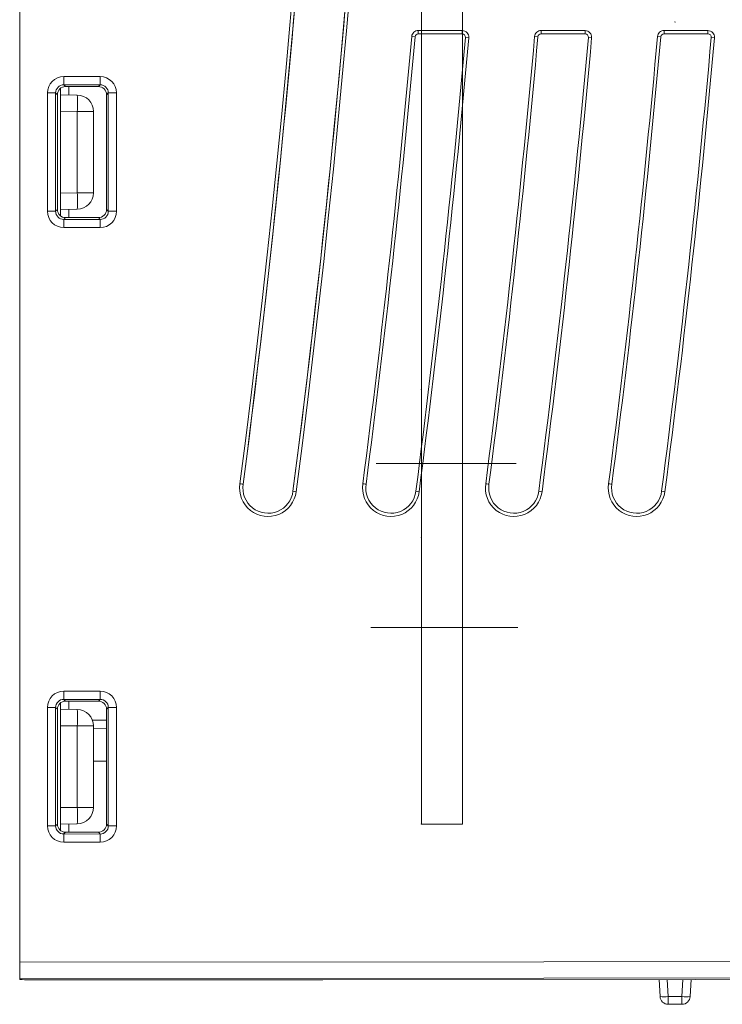
# Model space of a CAD drawing. Units: centimetres. Extents: x -10.5 to 10.5, y -6.4 to 6.4.
# Drawn here: x 5.2 to 7.3, y -6.4 to -3.6 of the extents above; entities that cross this region are included whole.
import ezdxf
from ezdxf.lldxf.tags import DXFTag

# ---------------------------------------------------------------- set-up
doc = ezdxf.new("R2010")
doc.units = ezdxf.units.CM
doc.header["$MEASUREMENT"] = 0
tags = doc.linetypes.add('New Line6', pattern=[1.8, 1.2, -0.6]).pattern_tags.tags
tags[6:7] = [DXFTag(74, 4), DXFTag(75, 0), DXFTag(340, '0'), DXFTag(46, 1.0), DXFTag(50, 0.0), DXFTag(44, 0.0), DXFTag(45, 0.0)]
tags[4:5] = [DXFTag(74, 4), DXFTag(75, 0), DXFTag(340, '0'), DXFTag(46, 1.0), DXFTag(50, 0.0), DXFTag(44, 0.0), DXFTag(45, 0.0)]
tags = doc.linetypes.add('New Line7', pattern=[1.8, 1.2, -0.6]).pattern_tags.tags
tags[6:7] = [DXFTag(74, 4), DXFTag(75, 0), DXFTag(340, '0'), DXFTag(46, 1.0), DXFTag(50, 0.0), DXFTag(44, 0.0), DXFTag(45, 0.0)]
tags[4:5] = [DXFTag(74, 4), DXFTag(75, 0), DXFTag(340, '0'), DXFTag(46, 1.0), DXFTag(50, 0.0), DXFTag(44, 0.0), DXFTag(45, 0.0)]

msp = doc.modelspace()

# ---------------------------------------------------------------- linework, layer by layer
at = {"color": 3, "lineweight": 9}
for points in [[(5.23984, 4.97508), (5.23984, 4.97508), (5.23984, -6.27396), (5.23984, -6.27396)], [(6.0289, -4.91526), (6.39536, -2.0827), (6.39537, 0.78528), (6.02893, 3.61784)], [(6.03828, -4.91647), (6.40484, -2.0831), (6.40485, 0.78568), (6.03831, 3.61905)], [(5.87577, -4.89358), (6.24016, -2.0754), (6.24017, 0.77798), (5.87579, 3.59616)], [(5.88513, -4.8949), (6.24965, -2.07584), (6.24966, 0.77842), (5.88516, 3.59748)], [(5.88514, -4.8949), (6.02691, -3.79849), (6.11368, -2.69566), (6.14513, -1.59056)], [(6.0289, -4.91526), (6.17144, -3.81347), (6.25868, -2.70522), (6.29029, -1.59469)], [(6.23054, -4.89358), (6.28606, -4.46421), (6.33315, -4.03379), (6.37178, -3.60258)], [(6.23991, -4.8949), (6.29545, -4.46538), (6.34256, -4.0348), (6.38121, -3.60342)], [(6.23991, -4.8949), (6.29545, -4.46538), (6.34256, -4.0348), (6.38121, -3.60342)], [(6.38121, -3.60342), (6.38121, -3.60342), (6.37178, -3.60258), (6.37178, -3.60258)], [(6.38121, -3.60342), (6.38121, -3.60342), (6.38121, -3.60342), (6.38121, -3.60342)], [(6.38368, -4.91526), (6.44005, -4.47953), (6.48778, -4.04273), (6.52684, -3.60511)], [(6.38368, -4.91526), (6.44005, -4.47953), (6.48778, -4.04273), (6.52684, -3.60511)], [(6.39063, -3.58534), (6.39063, -3.58534), (6.51741, -3.58534), (6.51741, -3.58534)], [(6.39063, -3.59481), (6.39063, -3.59481), (6.39063, -3.58534), (6.39063, -3.58534)], [(6.51741, -3.59481), (6.51741, -3.59481), (6.39063, -3.59481), (6.39063, -3.59481)], [(6.39306, -4.91647), (6.44945, -4.48062), (6.49719, -4.04369), (6.53626, -3.60595)], [(6.51741, -3.59481), (6.51741, -3.59481), (6.51741, -3.58534), (6.51741, -3.58534)], [(6.53626, -3.60595), (6.53626, -3.60595), (6.52684, -3.60511), (6.52684, -3.60511)], [(6.52684, -3.60511), (6.52684, -3.60511), (6.52684, -3.60511), (6.52684, -3.60511)], [(6.58532, -4.89358), (6.64084, -4.46421), (6.68793, -4.03379), (6.72656, -3.60258)], [(6.59469, -4.8949), (6.65023, -4.46538), (6.69733, -4.0348), (6.73598, -3.60342)], [(6.59469, -4.8949), (6.65023, -4.46538), (6.69734, -4.0348), (6.73599, -3.60342)], [(6.73598, -3.60342), (6.73598, -3.60342), (6.72656, -3.60258), (6.72656, -3.60258)], [(6.73599, -3.60342), (6.73599, -3.60342), (6.73598, -3.60342), (6.73598, -3.60342)], [(6.73845, -4.91526), (6.79482, -4.47953), (6.84255, -4.04273), (6.88162, -3.60511)], [(6.73846, -4.91526), (6.79483, -4.47953), (6.84256, -4.04273), (6.88162, -3.60511)], [(6.74541, -3.58534), (6.74541, -3.58534), (6.87219, -3.58534), (6.87219, -3.58534)], [(6.74541, -3.58534), (6.74541, -3.58534), (6.74541, -3.59481), (6.74541, -3.59481)], [(6.87219, -3.59481), (6.87219, -3.59481), (6.74541, -3.59481), (6.74541, -3.59481)], [(6.74784, -4.91647), (6.80422, -4.48062), (6.85197, -4.04369), (6.89104, -3.60595)], [(6.87219, -3.58534), (6.87219, -3.58534), (6.87219, -3.59481), (6.87219, -3.59481)], [(6.89104, -3.60595), (6.89104, -3.60595), (6.88162, -3.60511), (6.88162, -3.60511)], [(6.88162, -3.60511), (6.88162, -3.60511), (6.88162, -3.60511), (6.88162, -3.60511)], [(6.9401, -4.89358), (6.99561, -4.46421), (7.0427, -4.03379), (7.08134, -3.60258)], [(6.94946, -4.8949), (7.005, -4.46538), (7.05211, -4.0348), (7.09076, -3.60342)], [(6.94947, -4.8949), (7.00501, -4.46538), (7.05211, -4.0348), (7.09076, -3.60342)], [(7.09076, -3.60342), (7.09076, -3.60342), (7.08134, -3.60258), (7.08134, -3.60258)], [(7.09076, -3.60342), (7.09076, -3.60342), (7.09076, -3.60342), (7.09076, -3.60342)], [(7.09323, -4.91526), (7.1496, -4.47953), (7.19733, -4.04273), (7.2364, -3.60511)], [(7.09323, -4.91526), (7.1496, -4.47953), (7.19733, -4.04273), (7.23639, -3.60511)], [(7.10019, -3.58534), (7.10019, -3.58534), (7.22697, -3.58534), (7.22697, -3.58534)], [(7.10019, -3.59481), (7.10019, -3.59481), (7.10019, -3.58534), (7.10019, -3.58534)], [(7.22697, -3.59481), (7.22697, -3.59481), (7.10019, -3.59481), (7.10019, -3.59481)], [(7.10261, -4.91647), (7.159, -4.48062), (7.20675, -4.04369), (7.24582, -3.60595)], [(7.22697, -3.59481), (7.22697, -3.59481), (7.22697, -3.58534), (7.22697, -3.58534)], [(7.2364, -3.60511), (7.2364, -3.60511), (7.23639, -3.60511), (7.23639, -3.60511)], [(7.24582, -3.60595), (7.24582, -3.60595), (7.2364, -3.60511), (7.2364, -3.60511)], [(5.36717, -3.7183), (5.34106, -3.71832), (5.31995, -3.73944), (5.31995, -3.76554)], [(5.36717, -3.7183), (5.36717, -3.7183), (5.47205, -3.71826), (5.47205, -3.71826)], [(5.36717, -3.7183), (5.36717, -3.7183), (5.36718, -3.74192), (5.36718, -3.74192)], [(5.51931, -3.76549), (5.51931, -3.73938), (5.49817, -3.71824), (5.47205, -3.71826)], [(5.47206, -3.74187), (5.47206, -3.74187), (5.47205, -3.71826), (5.47205, -3.71826)], [(5.36718, -3.74192), (5.35409, -3.74189), (5.34353, -3.75246), (5.34357, -3.76554)], [(5.37226, -3.74701), (5.35921, -3.74701), (5.34864, -3.75756), (5.34864, -3.77061)], [(5.47206, -3.74187), (5.47206, -3.74187), (5.36718, -3.74192), (5.36718, -3.74192)], [(5.36718, -3.74192), (5.36718, -3.74192), (5.37226, -3.74701), (5.37226, -3.74701)], [(5.46693, -3.74701), (5.46693, -3.74701), (5.37226, -3.74701), (5.37226, -3.74701)], [(5.38155, -3.74701), (5.38155, -3.74701), (5.38155, -3.77107), (5.38155, -3.77107)], [(5.46693, -3.74701), (5.46693, -3.74701), (5.47206, -3.74187), (5.47206, -3.74187)], [(5.49055, -3.77064), (5.49055, -3.75758), (5.47999, -3.74701), (5.46693, -3.74701)], [(5.49569, -3.76549), (5.49573, -3.7524), (5.48516, -3.74183), (5.47206, -3.74187)], [(5.31995, -4.1069), (5.31995, -4.1069), (5.31995, -3.76554), (5.31995, -3.76554)], [(5.31995, -3.76554), (5.31995, -3.76554), (5.34357, -3.76554), (5.34357, -3.76554)], [(5.34357, -3.76554), (5.34357, -3.76554), (5.34357, -4.1069), (5.34357, -4.1069)], [(5.34864, -3.77061), (5.34864, -3.77061), (5.34357, -3.76554), (5.34357, -3.76554)], [(5.34864, -3.77061), (5.34864, -3.77061), (5.34864, -4.10183), (5.34864, -4.10183)], [(5.3581, -3.75171), (5.3581, -3.75171), (5.3581, -3.77066), (5.3581, -3.77066)], [(5.3581, -3.77066), (5.3581, -3.77066), (5.40623, -3.7715), (5.40623, -3.7715)], [(5.3581, -3.81795), (5.3581, -3.81795), (5.3581, -3.77066), (5.3581, -3.77066)], [(5.40623, -3.81879), (5.40678, -3.80303), (5.40678, -3.78726), (5.40623, -3.7715)], [(5.45271, -3.81879), (5.45271, -3.79299), (5.43203, -3.77195), (5.40623, -3.7715)], [(5.49569, -3.76549), (5.49569, -3.76549), (5.49055, -3.77064), (5.49055, -3.77064)], [(5.49055, -4.1018), (5.49055, -4.1018), (5.49055, -3.77064), (5.49055, -3.77064)], [(5.49569, -4.10695), (5.49569, -4.10695), (5.49569, -3.76549), (5.49569, -3.76549)], [(5.49569, -3.76549), (5.49569, -3.76549), (5.51931, -3.76549), (5.51931, -3.76549)], [(5.51931, -3.76549), (5.51931, -3.76549), (5.51931, -4.10695), (5.51931, -4.10695)], [(5.40623, -3.81879), (5.40623, -3.81879), (5.3581, -3.81795), (5.3581, -3.81795)], [(5.3581, -3.81795), (5.3581, -3.81795), (5.3581, -4.05449), (5.3581, -4.05449)], [(5.40623, -4.05365), (5.40623, -4.05365), (5.40623, -3.81879), (5.40623, -3.81879)], [(5.45271, -3.81879), (5.45271, -3.81879), (5.40623, -3.81879), (5.40623, -3.81879)], [(5.45271, -3.81879), (5.45271, -3.81879), (5.45271, -4.05365), (5.45271, -4.05365)], [(5.3581, -4.05449), (5.3581, -4.05449), (5.40623, -4.05365), (5.40623, -4.05365)], [(5.3581, -4.10178), (5.3581, -4.10178), (5.3581, -4.05449), (5.3581, -4.05449)], [(5.40623, -4.10094), (5.40678, -4.08518), (5.40678, -4.06941), (5.40623, -4.05365)], [(5.40623, -4.05365), (5.40623, -4.05365), (5.45271, -4.05365), (5.45271, -4.05365)], [(5.40623, -4.10094), (5.43203, -4.10049), (5.45271, -4.07945), (5.45271, -4.05365)], [(5.31995, -4.1069), (5.31995, -4.133), (5.34106, -4.15413), (5.36717, -4.15414)], [(5.31995, -4.1069), (5.31995, -4.1069), (5.34357, -4.1069), (5.34357, -4.1069)], [(5.34357, -4.1069), (5.34353, -4.11999), (5.35409, -4.13055), (5.36718, -4.13052)], [(5.34357, -4.1069), (5.34357, -4.1069), (5.34864, -4.10183), (5.34864, -4.10183)], [(5.34864, -4.10183), (5.34864, -4.11488), (5.35921, -4.12543), (5.37226, -4.12543)], [(5.40623, -4.10094), (5.40623, -4.10094), (5.3581, -4.10178), (5.3581, -4.10178)], [(5.3581, -4.10178), (5.3581, -4.10178), (5.3581, -4.12073), (5.3581, -4.12073)], [(5.38155, -4.10137), (5.38155, -4.10137), (5.38155, -4.12543), (5.38155, -4.12543)], [(5.46693, -4.12543), (5.47999, -4.12543), (5.49055, -4.11486), (5.49055, -4.1018)], [(5.47205, -4.15419), (5.49817, -4.1542), (5.51931, -4.13307), (5.51931, -4.10695)], [(5.47206, -4.13057), (5.48516, -4.13061), (5.49573, -4.12004), (5.49569, -4.10695)], [(5.49055, -4.1018), (5.49055, -4.1018), (5.49569, -4.10695), (5.49569, -4.10695)], [(5.49569, -4.10695), (5.49569, -4.10695), (5.51931, -4.10695), (5.51931, -4.10695)], [(5.36717, -4.15414), (5.36717, -4.15414), (5.36718, -4.13052), (5.36718, -4.13052)], [(5.37226, -4.12543), (5.37226, -4.12543), (5.36718, -4.13052), (5.36718, -4.13052)], [(5.36718, -4.13052), (5.36718, -4.13052), (5.47206, -4.13057), (5.47206, -4.13057)], [(5.37226, -4.12543), (5.37226, -4.12543), (5.46693, -4.12543), (5.46693, -4.12543)], [(5.47206, -4.13057), (5.47206, -4.13057), (5.46693, -4.12543), (5.46693, -4.12543)], [(5.47206, -4.13057), (5.47206, -4.13057), (5.47205, -4.15419), (5.47205, -4.15419)], [(5.47205, -4.15419), (5.47205, -4.15419), (5.36717, -4.15414), (5.36717, -4.15414)], [(5.88514, -4.8949), (5.88514, -4.8949), (5.88513, -4.8949), (5.88513, -4.8949)], [(6.03828, -4.91647), (6.03828, -4.91647), (6.0289, -4.91526), (6.0289, -4.91526)], [(6.0289, -4.91526), (6.0289, -4.91526), (6.0289, -4.91526), (6.0289, -4.91526)], [(6.23991, -4.8949), (6.23991, -4.8949), (6.23991, -4.8949), (6.23991, -4.8949)], [(6.39306, -4.91647), (6.39306, -4.91647), (6.38368, -4.91526), (6.38368, -4.91526)], [(6.38368, -4.91526), (6.38368, -4.91526), (6.38368, -4.91526), (6.38368, -4.91526)], [(6.59469, -4.8949), (6.59469, -4.8949), (6.59469, -4.8949), (6.59469, -4.8949)], [(6.73845, -4.91526), (6.73845, -4.91526), (6.73846, -4.91526), (6.73846, -4.91526)], [(6.74784, -4.91647), (6.74784, -4.91647), (6.73846, -4.91526), (6.73846, -4.91526)], [(6.94947, -4.8949), (6.94947, -4.8949), (6.94946, -4.8949), (6.94946, -4.8949)], [(7.10261, -4.91647), (7.10261, -4.91647), (7.09323, -4.91526), (7.09323, -4.91526)], [(7.09323, -4.91526), (7.09323, -4.91526), (7.09323, -4.91526), (7.09323, -4.91526)], [(5.36717, -5.49219), (5.34106, -5.4922), (5.31995, -5.51332), (5.31995, -5.53943)], [(5.36717, -5.49219), (5.36717, -5.49219), (5.47205, -5.49214), (5.47205, -5.49214)], [(5.36717, -5.49219), (5.36717, -5.49219), (5.36718, -5.51581), (5.36718, -5.51581)], [(5.51931, -5.53938), (5.51931, -5.51326), (5.49817, -5.49213), (5.47205, -5.49214)], [(5.47206, -5.51576), (5.47206, -5.51576), (5.47205, -5.49214), (5.47205, -5.49214)], [(5.31995, -5.88078), (5.31995, -5.88078), (5.31995, -5.53943), (5.31995, -5.53943)], [(5.31995, -5.53943), (5.31995, -5.53943), (5.34357, -5.53943), (5.34357, -5.53943)], [(5.36718, -5.51581), (5.35409, -5.51578), (5.34353, -5.52634), (5.34357, -5.53943)], [(5.34357, -5.53943), (5.34357, -5.53943), (5.34357, -5.88078), (5.34357, -5.88078)], [(5.34864, -5.5445), (5.34864, -5.5445), (5.34357, -5.53943), (5.34357, -5.53943)], [(5.37226, -5.52089), (5.35921, -5.52089), (5.34864, -5.53145), (5.34864, -5.5445)], [(5.3581, -5.52559), (5.3581, -5.52559), (5.3581, -5.54454), (5.3581, -5.54454)], [(5.47206, -5.51576), (5.47206, -5.51576), (5.36718, -5.51581), (5.36718, -5.51581)], [(5.36718, -5.51581), (5.36718, -5.51581), (5.37226, -5.52089), (5.37226, -5.52089)], [(5.37226, -5.52089), (5.37226, -5.52089), (5.46693, -5.52089), (5.46693, -5.52089)], [(5.38155, -5.52089), (5.38155, -5.52089), (5.38155, -5.54495), (5.38155, -5.54495)], [(5.46693, -5.52089), (5.46693, -5.52089), (5.47206, -5.51576), (5.47206, -5.51576)], [(5.49055, -5.54452), (5.49055, -5.53146), (5.47999, -5.52089), (5.46693, -5.52089)], [(5.49569, -5.53938), (5.49573, -5.52628), (5.48516, -5.51572), (5.47206, -5.51576)], [(5.49569, -5.53938), (5.49569, -5.53938), (5.49055, -5.54452), (5.49055, -5.54452)], [(5.49569, -5.88083), (5.49569, -5.88083), (5.49569, -5.53938), (5.49569, -5.53938)], [(5.49569, -5.53938), (5.49569, -5.53938), (5.51931, -5.53938), (5.51931, -5.53938)], [(5.51931, -5.53938), (5.51931, -5.53938), (5.51931, -5.88083), (5.51931, -5.88083)], [(5.34864, -5.87571), (5.34864, -5.87571), (5.34864, -5.5445), (5.34864, -5.5445)], [(5.3581, -5.54454), (5.3581, -5.54454), (5.40623, -5.54538), (5.40623, -5.54538)], [(5.3581, -5.59184), (5.3581, -5.59184), (5.3581, -5.54454), (5.3581, -5.54454)], [(5.45271, -5.59268), (5.45271, -5.56688), (5.43203, -5.54583), (5.40623, -5.54538)], [(5.40623, -5.59268), (5.40678, -5.57692), (5.40678, -5.56115), (5.40623, -5.54539)], [(5.49055, -5.54452), (5.49055, -5.54452), (5.49055, -5.87569), (5.49055, -5.87569)], [(5.40623, -5.59268), (5.40623, -5.59268), (5.3581, -5.59184), (5.3581, -5.59184)], [(5.3581, -5.59184), (5.3581, -5.59184), (5.3581, -5.82837), (5.3581, -5.82837)], [(5.40623, -5.82753), (5.40623, -5.82753), (5.40623, -5.59268), (5.40623, -5.59268)], [(5.45271, -5.59268), (5.45271, -5.59268), (5.40623, -5.59268), (5.40623, -5.59268)], [(5.44962, -5.57586), (5.44962, -5.57586), (5.49055, -5.5755), (5.49055, -5.5755)], [(5.45271, -5.59268), (5.45271, -5.59268), (5.45271, -5.82753), (5.45271, -5.82753)], [(5.45271, -5.59948), (5.45271, -5.59948), (5.49055, -5.59915), (5.49055, -5.59915)], [(5.49055, -5.69376), (5.49055, -5.69376), (5.45271, -5.69409), (5.45271, -5.69409)], [(5.3581, -5.82837), (5.3581, -5.82837), (5.40623, -5.82753), (5.40623, -5.82753)], [(5.3581, -5.87567), (5.3581, -5.87567), (5.3581, -5.82837), (5.3581, -5.82837)], [(5.40623, -5.87483), (5.40678, -5.85907), (5.40678, -5.84329), (5.40623, -5.82753)], [(5.40623, -5.82753), (5.40623, -5.82753), (5.45271, -5.82753), (5.45271, -5.82753)], [(5.40623, -5.87483), (5.43203, -5.87438), (5.45271, -5.85333), (5.45271, -5.82753)], [(5.31995, -5.88078), (5.31995, -5.90688), (5.34106, -5.92801), (5.36717, -5.92802)], [(5.31995, -5.88078), (5.31995, -5.88078), (5.34357, -5.88078), (5.34357, -5.88078)], [(5.34357, -5.88078), (5.34353, -5.89387), (5.35409, -5.90443), (5.36718, -5.9044)], [(5.34357, -5.88078), (5.34357, -5.88078), (5.34864, -5.87571), (5.34864, -5.87571)], [(5.34864, -5.87571), (5.34864, -5.88876), (5.35921, -5.89932), (5.37226, -5.89932)], [(5.40623, -5.87483), (5.40623, -5.87483), (5.3581, -5.87567), (5.3581, -5.87567)], [(5.3581, -5.87567), (5.3581, -5.87567), (5.3581, -5.89461), (5.3581, -5.89461)], [(5.38155, -5.87526), (5.38155, -5.87526), (5.38155, -5.89932), (5.38155, -5.89932)], [(5.46693, -5.89932), (5.47999, -5.89932), (5.49055, -5.88875), (5.49055, -5.87569)], [(5.47205, -5.92807), (5.49817, -5.92808), (5.51931, -5.90695), (5.51931, -5.88083)], [(5.47206, -5.90445), (5.48516, -5.90449), (5.49573, -5.89393), (5.49569, -5.88083)], [(5.49055, -5.87569), (5.49055, -5.87569), (5.49569, -5.88083), (5.49569, -5.88083)], [(5.49569, -5.88083), (5.49569, -5.88083), (5.51931, -5.88083), (5.51931, -5.88083)], [(5.36717, -5.92802), (5.36717, -5.92802), (5.36718, -5.9044), (5.36718, -5.9044)], [(5.37226, -5.89932), (5.37226, -5.89932), (5.36718, -5.9044), (5.36718, -5.9044)], [(5.36718, -5.9044), (5.36718, -5.9044), (5.47206, -5.90445), (5.47206, -5.90445)], [(5.46693, -5.89932), (5.46693, -5.89932), (5.37226, -5.89932), (5.37226, -5.89932)], [(5.47206, -5.90445), (5.47206, -5.90445), (5.46693, -5.89932), (5.46693, -5.89932)], [(5.47206, -5.90445), (5.47206, -5.90445), (5.47205, -5.92807), (5.47205, -5.92807)], [(5.47205, -5.92807), (5.47205, -5.92807), (5.36717, -5.92802), (5.36717, -5.92802)], [(5.23984, -6.27396), (5.23984, -6.27396), (8.26597, -6.27258), (8.26597, -6.27258)], [(5.23984, -6.3212), (5.23984, -6.3212), (5.23984, -6.27396), (5.23984, -6.27396)], [(8.26599, -6.31982), (8.26599, -6.31982), (5.23984, -6.3212), (5.23984, -6.3212)], [(5.23984, -6.32382), (5.23984, -6.32382), (5.23984, -6.3212), (5.23984, -6.3212)], [(5.23984, -6.32382), (5.23984, -6.3245), (5.25031, -6.32505), (5.26329, -6.32505)], [(5.26329, -6.32505), (5.26329, -6.32505), (6.11488, -6.32505), (6.11488, -6.32505)], [(6.11488, -6.32505), (6.11488, -6.32505), (6.11496, -6.32565), (6.11496, -6.32565)], [(8.26729, -6.32388), (8.26729, -6.32388), (6.11496, -6.32565), (6.11496, -6.32565)], [(7.08847, -6.37359), (7.08847, -6.37359), (7.08591, -6.32486), (7.08591, -6.32486)], [(7.10953, -6.32484), (7.10953, -6.32484), (7.11209, -6.37359), (7.11209, -6.37359)], [(7.15189, -6.37359), (7.15189, -6.37359), (7.15445, -6.3248), (7.15445, -6.3248)], [(7.17807, -6.32478), (7.17807, -6.32478), (7.17551, -6.37359), (7.17551, -6.37359)], [(7.08847, -6.37359), (7.09632, -6.37441), (7.10423, -6.37441), (7.11209, -6.37359)], [(7.08847, -6.37359), (7.08913, -6.38616), (7.09951, -6.39601), (7.11209, -6.39601)], [(7.11209, -6.37359), (7.11209, -6.37359), (7.15189, -6.37359), (7.15189, -6.37359)], [(7.11209, -6.37359), (7.11209, -6.37359), (7.11209, -6.39601), (7.11209, -6.39601)], [(7.15189, -6.37359), (7.15974, -6.37441), (7.16766, -6.37441), (7.17551, -6.37359)], [(7.15189, -6.39601), (7.16447, -6.39601), (7.17485, -6.38616), (7.17551, -6.37359)], [(7.15189, -6.37359), (7.15189, -6.37359), (7.15189, -6.39601), (7.15189, -6.39601)], [(7.15189, -6.39601), (7.15189, -6.39601), (7.11209, -6.39601), (7.11209, -6.39601)]]:
    msp.add_open_spline(points, degree=3, dxfattribs=at)
at = {"color": 1, "lineweight": 9}
for points in [[(6.39971, -3.08476), (6.39971, -3.08476), (6.39971, -4.62212), (6.39971, -4.62212)], [(6.51797, -4.62212), (6.51797, -4.62212), (6.51797, -3.08476), (6.51797, -3.08476)], [(6.39971, -4.62212), (6.39971, -4.62212), (6.39971, -5.87567), (6.39971, -5.87567)], [(6.51797, -5.87567), (6.51797, -5.87567), (6.51797, -4.62212), (6.51797, -4.62212)], [(6.39971, -5.87567), (6.39971, -5.87567), (6.51797, -5.87567), (6.51797, -5.87567)]]:
    msp.add_open_spline(points, degree=3, dxfattribs=at)
at = {"color": 3, "lineweight": 9}
for points, knots in [([(7.13246, -3.56105), (7.13246, -3.56079), (7.13225, -3.56057), (7.13199, -3.56057), (7.13199, -3.56057), (7.13173, -3.56057), (7.13151, -3.56079), (7.13151, -3.56105), (7.13151, -3.56105), (7.13151, -3.56131), (7.13173, -3.56152), (7.13199, -3.56152), (7.13199, -3.56152), (7.13225, -3.56152), (7.13246, -3.56131), (7.13246, -3.56105)], [0, 0, 0, 0, 0.2, 0.2, 0.2, 0.2, 0.4, 0.4, 0.4, 0.4, 0.6, 0.6, 0.6, 0.6, 1, 1, 1, 1]), ([(6.39063, -3.58534), (6.38592, -3.58534), (6.38131, -3.58715), (6.37786, -3.59031), (6.37786, -3.59031), (6.37441, -3.59346), (6.37221, -3.59788), (6.37178, -3.60258)], [0, 0, 0, 0, 0.3333333, 0.3333333, 0.3333333, 0.3333333, 1, 1, 1, 1]), ([(6.38121, -3.60342), (6.38142, -3.60107), (6.38252, -3.59886), (6.38425, -3.59729), (6.38425, -3.59729), (6.38597, -3.59571), (6.38828, -3.59481), (6.39063, -3.59481)], [0, 0, 0, 0, 0.3333333, 0.3333333, 0.3333333, 0.3333333, 1, 1, 1, 1]), ([(6.39063, -3.59481), (6.38828, -3.59481), (6.38597, -3.59571), (6.38425, -3.59728), (6.38425, -3.59728), (6.38253, -3.59886), (6.38142, -3.60107), (6.38121, -3.60342)], [0, 0, 0, 0, 0.3333333, 0.3333333, 0.3333333, 0.3333333, 1, 1, 1, 1]), ([(6.53626, -3.60595), (6.53673, -3.60069), (6.53489, -3.59534), (6.53138, -3.59149), (6.53138, -3.59149), (6.52786, -3.58765), (6.5227, -3.58534), (6.51741, -3.58534)], [0, 0, 0, 0, 0.3333333, 0.3333333, 0.3333333, 0.3333333, 1, 1, 1, 1]), ([(6.51741, -3.59481), (6.52006, -3.59481), (6.52264, -3.59596), (6.5244, -3.59788), (6.5244, -3.59788), (6.52616, -3.5998), (6.52708, -3.60248), (6.52684, -3.60511)], [0, 0, 0, 0, 0.3333333, 0.3333333, 0.3333333, 0.3333333, 1, 1, 1, 1]), ([(6.52684, -3.60511), (6.52707, -3.60248), (6.52616, -3.5998), (6.5244, -3.59788), (6.5244, -3.59788), (6.52264, -3.59596), (6.52006, -3.59481), (6.51741, -3.59481)], [0, 0, 0, 0, 0.3333333, 0.3333333, 0.3333333, 0.3333333, 1, 1, 1, 1]), ([(6.74541, -3.58534), (6.7407, -3.58534), (6.73608, -3.58715), (6.73264, -3.59031), (6.73264, -3.59031), (6.72919, -3.59346), (6.72698, -3.59788), (6.72656, -3.60258)], [0, 0, 0, 0, 0.3333333, 0.3333333, 0.3333333, 0.3333333, 1, 1, 1, 1]), ([(6.73598, -3.60342), (6.73619, -3.60107), (6.7373, -3.59886), (6.73902, -3.59729), (6.73902, -3.59729), (6.74075, -3.59571), (6.74305, -3.59481), (6.74541, -3.59481)], [0, 0, 0, 0, 0.3333333, 0.3333333, 0.3333333, 0.3333333, 1, 1, 1, 1]), ([(6.74541, -3.59481), (6.74305, -3.59481), (6.74075, -3.59571), (6.73903, -3.59728), (6.73903, -3.59728), (6.7373, -3.59886), (6.7362, -3.60107), (6.73599, -3.60342)], [0, 0, 0, 0, 0.3333333, 0.3333333, 0.3333333, 0.3333333, 1, 1, 1, 1]), ([(6.89104, -3.60595), (6.89151, -3.60069), (6.88967, -3.59534), (6.88615, -3.59149), (6.88615, -3.59149), (6.88264, -3.58765), (6.87747, -3.58534), (6.87219, -3.58534)], [0, 0, 0, 0, 0.3333333, 0.3333333, 0.3333333, 0.3333333, 1, 1, 1, 1]), ([(6.87219, -3.59481), (6.87483, -3.59481), (6.87741, -3.59596), (6.87917, -3.59788), (6.87917, -3.59788), (6.88093, -3.5998), (6.88185, -3.60248), (6.88162, -3.60511)], [0, 0, 0, 0, 0.3333333, 0.3333333, 0.3333333, 0.3333333, 1, 1, 1, 1]), ([(6.88162, -3.60511), (6.88185, -3.60248), (6.88093, -3.5998), (6.87917, -3.59788), (6.87917, -3.59788), (6.87742, -3.59596), (6.87483, -3.59481), (6.87219, -3.59481)], [0, 0, 0, 0, 0.3333333, 0.3333333, 0.3333333, 0.3333333, 1, 1, 1, 1]), ([(7.10019, -3.58534), (7.09547, -3.58534), (7.09086, -3.58715), (7.08741, -3.59031), (7.08741, -3.59031), (7.08397, -3.59346), (7.08176, -3.59788), (7.08134, -3.60258)], [0, 0, 0, 0, 0.3333333, 0.3333333, 0.3333333, 0.3333333, 1, 1, 1, 1]), ([(7.09076, -3.60342), (7.09097, -3.60107), (7.09208, -3.59886), (7.0938, -3.59729), (7.0938, -3.59729), (7.09552, -3.59571), (7.09783, -3.59481), (7.10019, -3.59481)], [0, 0, 0, 0, 0.3333333, 0.3333333, 0.3333333, 0.3333333, 1, 1, 1, 1]), ([(7.10019, -3.59481), (7.09783, -3.59481), (7.09553, -3.59571), (7.0938, -3.59728), (7.0938, -3.59728), (7.09208, -3.59886), (7.09097, -3.60107), (7.09076, -3.60342)], [0, 0, 0, 0, 0.3333333, 0.3333333, 0.3333333, 0.3333333, 1, 1, 1, 1]), ([(7.24582, -3.60595), (7.24629, -3.60069), (7.24445, -3.59534), (7.24093, -3.59149), (7.24093, -3.59149), (7.23741, -3.58765), (7.23225, -3.58534), (7.22697, -3.58534)], [0, 0, 0, 0, 0.3333333, 0.3333333, 0.3333333, 0.3333333, 1, 1, 1, 1]), ([(7.22697, -3.59481), (7.22961, -3.59481), (7.23219, -3.59596), (7.23395, -3.59788), (7.23395, -3.59788), (7.23571, -3.5998), (7.23663, -3.60248), (7.2364, -3.60511)], [0, 0, 0, 0, 0.3333333, 0.3333333, 0.3333333, 0.3333333, 1, 1, 1, 1]), ([(7.23639, -3.60511), (7.23663, -3.60248), (7.23571, -3.5998), (7.23395, -3.59788), (7.23395, -3.59788), (7.23219, -3.59596), (7.22961, -3.59481), (7.22697, -3.59481)], [0, 0, 0, 0, 0.3333333, 0.3333333, 0.3333333, 0.3333333, 1, 1, 1, 1]), ([(6.40019, -4.62212), (6.40019, -4.62186), (6.39997, -4.62165), (6.39971, -4.62165), (6.39971, -4.62165), (6.39945, -4.62165), (6.39924, -4.62186), (6.39924, -4.62212), (6.39924, -4.62212), (6.39924, -4.62238), (6.39945, -4.6226), (6.39971, -4.6226), (6.39971, -4.6226), (6.39997, -4.6226), (6.40019, -4.62238), (6.40019, -4.62212)], [0, 0, 0, 0, 0.2, 0.2, 0.2, 0.2, 0.4, 0.4, 0.4, 0.4, 0.6, 0.6, 0.6, 0.6, 1, 1, 1, 1]), ([(5.87577, -4.89358), (5.87132, -4.92278), (5.8829, -4.95213), (5.90611, -4.97041), (5.90611, -4.97041), (5.92931, -4.98869), (5.96055, -4.99309), (5.9879, -4.98193), (5.9879, -4.98193), (6.01525, -4.97077), (6.03449, -4.94577), (6.03828, -4.91647)], [0, 0, 0, 0, 0.25, 0.25, 0.25, 0.25, 0.5, 0.5, 0.5, 0.5, 1, 1, 1, 1]), ([(5.88513, -4.8949), (5.88509, -4.8949), (5.88406, -4.89475), (5.88233, -4.89451), (5.88233, -4.89451), (5.88061, -4.89426), (5.87818, -4.89392), (5.87577, -4.89358)], [0, 0, 0, 0, 0.3333333, 0.3333333, 0.3333333, 0.3333333, 1, 1, 1, 1]), ([(5.88513, -4.8949), (5.88116, -4.92075), (5.89138, -4.94673), (5.91191, -4.96293), (5.91191, -4.96293), (5.93243, -4.97913), (5.96008, -4.98305), (5.98429, -4.97318), (5.98429, -4.97318), (6.00851, -4.96332), (6.02555, -4.94119), (6.0289, -4.91526)], [0, 0, 0, 0, 0.25, 0.25, 0.25, 0.25, 0.5, 0.5, 0.5, 0.5, 1, 1, 1, 1]), ([(5.88514, -4.8949), (5.88116, -4.92075), (5.89139, -4.94673), (5.91191, -4.96293), (5.91191, -4.96293), (5.93243, -4.97913), (5.96008, -4.98305), (5.98429, -4.97318), (5.98429, -4.97318), (6.00851, -4.96331), (6.02555, -4.94119), (6.0289, -4.91526)], [0, 0, 0, 0, 0.25, 0.25, 0.25, 0.25, 0.5, 0.5, 0.5, 0.5, 1, 1, 1, 1]), ([(6.23054, -4.89358), (6.22609, -4.92278), (6.23768, -4.95213), (6.26088, -4.97041), (6.26088, -4.97041), (6.28409, -4.98869), (6.31533, -4.99309), (6.34268, -4.98193), (6.34268, -4.98193), (6.37003, -4.97077), (6.38927, -4.94577), (6.39306, -4.91647)], [0, 0, 0, 0, 0.25, 0.25, 0.25, 0.25, 0.5, 0.5, 0.5, 0.5, 1, 1, 1, 1]), ([(6.23991, -4.8949), (6.23987, -4.8949), (6.23883, -4.89475), (6.23711, -4.89451), (6.23711, -4.89451), (6.23538, -4.89426), (6.23296, -4.89392), (6.23054, -4.89358)], [0, 0, 0, 0, 0.3333333, 0.3333333, 0.3333333, 0.3333333, 1, 1, 1, 1]), ([(6.23991, -4.8949), (6.23593, -4.92075), (6.24616, -4.94673), (6.26668, -4.96293), (6.26668, -4.96293), (6.28721, -4.97913), (6.31486, -4.98305), (6.33907, -4.97318), (6.33907, -4.97318), (6.36329, -4.96332), (6.38032, -4.94119), (6.38368, -4.91526)], [0, 0, 0, 0, 0.25, 0.25, 0.25, 0.25, 0.5, 0.5, 0.5, 0.5, 1, 1, 1, 1]), ([(6.23991, -4.8949), (6.23594, -4.92075), (6.24616, -4.94673), (6.26669, -4.96293), (6.26669, -4.96293), (6.28721, -4.97913), (6.31486, -4.98305), (6.33907, -4.97318), (6.33907, -4.97318), (6.36328, -4.96331), (6.38032, -4.94119), (6.38368, -4.91526)], [0, 0, 0, 0, 0.25, 0.25, 0.25, 0.25, 0.5, 0.5, 0.5, 0.5, 1, 1, 1, 1]), ([(6.58532, -4.89358), (6.58087, -4.92278), (6.59246, -4.95213), (6.61566, -4.97041), (6.61566, -4.97041), (6.63887, -4.98869), (6.6701, -4.99309), (6.69745, -4.98193), (6.69745, -4.98193), (6.7248, -4.97077), (6.74405, -4.94577), (6.74784, -4.91647)], [0, 0, 0, 0, 0.25, 0.25, 0.25, 0.25, 0.5, 0.5, 0.5, 0.5, 1, 1, 1, 1]), ([(6.59469, -4.8949), (6.59464, -4.8949), (6.59361, -4.89475), (6.59189, -4.89451), (6.59189, -4.89451), (6.59016, -4.89426), (6.58774, -4.89392), (6.58532, -4.89358)], [0, 0, 0, 0, 0.3333333, 0.3333333, 0.3333333, 0.3333333, 1, 1, 1, 1]), ([(6.59469, -4.8949), (6.59071, -4.92075), (6.60094, -4.94673), (6.62146, -4.96293), (6.62146, -4.96293), (6.64198, -4.97913), (6.66963, -4.98305), (6.69385, -4.97318), (6.69385, -4.97318), (6.71806, -4.96332), (6.7351, -4.94119), (6.73846, -4.91526)], [0, 0, 0, 0, 0.25, 0.25, 0.25, 0.25, 0.5, 0.5, 0.5, 0.5, 1, 1, 1, 1]), ([(6.59469, -4.8949), (6.59071, -4.92075), (6.60094, -4.94673), (6.62146, -4.96293), (6.62146, -4.96293), (6.64199, -4.97913), (6.66963, -4.98305), (6.69385, -4.97318), (6.69385, -4.97318), (6.71806, -4.96331), (6.7351, -4.94119), (6.73845, -4.91526)], [0, 0, 0, 0, 0.25, 0.25, 0.25, 0.25, 0.5, 0.5, 0.5, 0.5, 1, 1, 1, 1]), ([(6.9401, -4.89358), (6.93565, -4.92278), (6.94723, -4.95213), (6.97044, -4.97041), (6.97044, -4.97041), (6.99364, -4.98869), (7.02488, -4.99309), (7.05223, -4.98193), (7.05223, -4.98193), (7.07958, -4.97077), (7.09882, -4.94577), (7.10261, -4.91647)], [0, 0, 0, 0, 0.25, 0.25, 0.25, 0.25, 0.5, 0.5, 0.5, 0.5, 1, 1, 1, 1]), ([(6.94946, -4.8949), (6.94942, -4.8949), (6.94839, -4.89475), (6.94666, -4.89451), (6.94666, -4.89451), (6.94494, -4.89426), (6.94251, -4.89392), (6.9401, -4.89358)], [0, 0, 0, 0, 0.3333333, 0.3333333, 0.3333333, 0.3333333, 1, 1, 1, 1]), ([(6.94946, -4.8949), (6.94549, -4.92075), (6.95571, -4.94673), (6.97624, -4.96293), (6.97624, -4.96293), (6.99676, -4.97913), (7.02441, -4.98305), (7.04863, -4.97318), (7.04863, -4.97318), (7.07284, -4.96332), (7.08988, -4.94119), (7.09323, -4.91526)], [0, 0, 0, 0, 0.25, 0.25, 0.25, 0.25, 0.5, 0.5, 0.5, 0.5, 1, 1, 1, 1]), ([(6.94947, -4.8949), (6.94549, -4.92075), (6.95572, -4.94673), (6.97624, -4.96293), (6.97624, -4.96293), (6.99676, -4.97913), (7.02441, -4.98305), (7.04862, -4.97318), (7.04862, -4.97318), (7.07284, -4.96331), (7.08988, -4.94119), (7.09323, -4.91526)], [0, 0, 0, 0, 0.25, 0.25, 0.25, 0.25, 0.5, 0.5, 0.5, 0.5, 1, 1, 1, 1]), ([(6.40019, -5.04785), (6.40019, -5.04759), (6.39997, -5.04738), (6.39971, -5.04738), (6.39971, -5.04738), (6.39945, -5.04738), (6.39924, -5.04759), (6.39924, -5.04785), (6.39924, -5.04785), (6.39924, -5.04812), (6.39945, -5.04833), (6.39971, -5.04833), (6.39971, -5.04833), (6.39997, -5.04833), (6.40019, -5.04812), (6.40019, -5.04785)], [0, 0, 0, 0, 0.2, 0.2, 0.2, 0.2, 0.4, 0.4, 0.4, 0.4, 0.6, 0.6, 0.6, 0.6, 1, 1, 1, 1]), ([(6.40019, -5.87567), (6.40019, -5.87541), (6.39997, -5.87519), (6.39971, -5.87519), (6.39971, -5.87519), (6.39945, -5.87519), (6.39924, -5.87541), (6.39924, -5.87567), (6.39924, -5.87567), (6.39924, -5.87593), (6.39945, -5.87614), (6.39971, -5.87614), (6.39971, -5.87614), (6.39997, -5.87614), (6.40019, -5.87593), (6.40019, -5.87567)], [0, 0, 0, 0, 0.2, 0.2, 0.2, 0.2, 0.4, 0.4, 0.4, 0.4, 0.6, 0.6, 0.6, 0.6, 1, 1, 1, 1]), ([(6.51845, -5.87567), (6.51845, -5.87541), (6.51823, -5.87519), (6.51797, -5.87519), (6.51797, -5.87519), (6.51771, -5.87519), (6.5175, -5.87541), (6.5175, -5.87567), (6.5175, -5.87567), (6.5175, -5.87593), (6.51771, -5.87614), (6.51797, -5.87614), (6.51797, -5.87614), (6.51823, -5.87614), (6.51845, -5.87593), (6.51845, -5.87567)], [0, 0, 0, 0, 0.2, 0.2, 0.2, 0.2, 0.4, 0.4, 0.4, 0.4, 0.6, 0.6, 0.6, 0.6, 1, 1, 1, 1])]:
    msp.add_open_spline(points, degree=3, knots=knots, dxfattribs=at)
at = {"color": 1, "linetype": 'New Line6', "lineweight": 9}
msp.add_open_spline([(6.26926, -4.83499), (6.26926, -4.83499), (6.67301, -4.83499), (6.67301, -4.83499)], degree=3, dxfattribs=at)
at = {"color": 1, "linetype": 'New Line7', "lineweight": 9}
msp.add_open_spline([(6.25383, -5.30802), (6.25383, -5.30802), (6.67815, -5.30802), (6.67815, -5.30802)], degree=3, dxfattribs=at)

doc.saveas('drawing.dxf')
